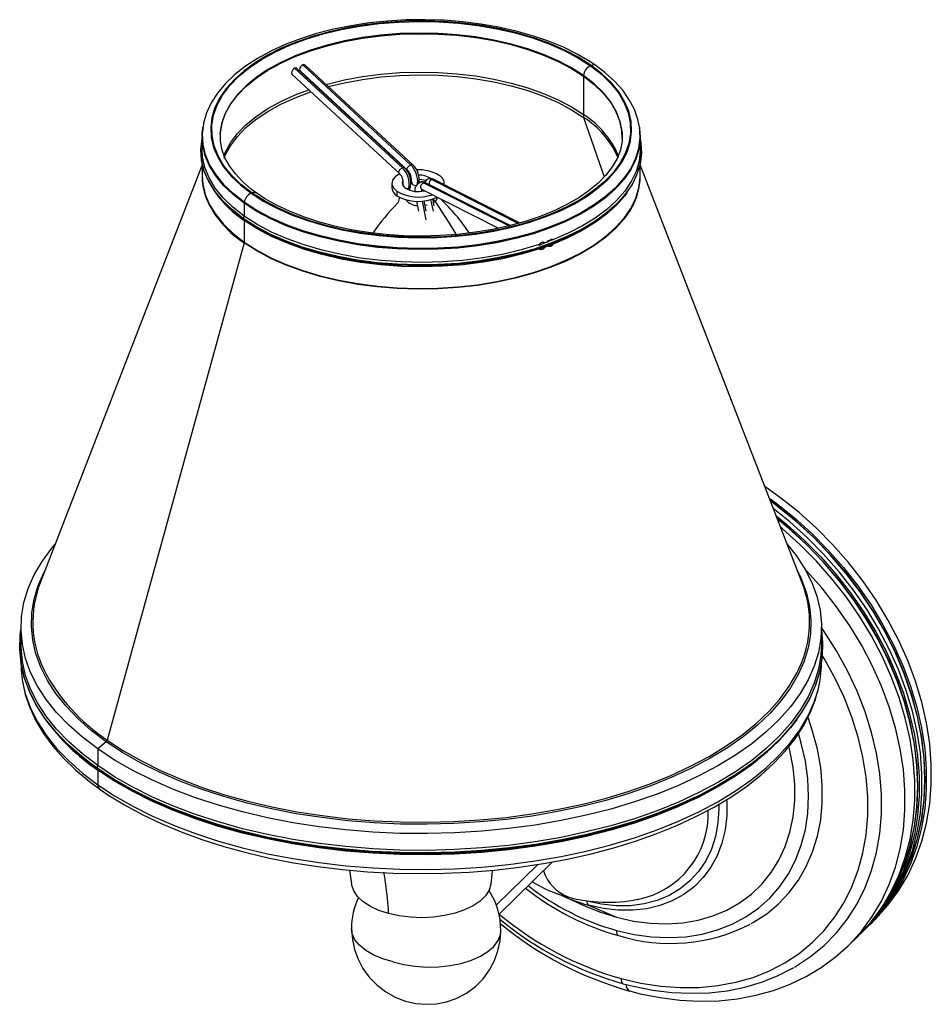
# Paper-space layout '_Trimetric' of a CAD drawing. Units: millimetres. Extents: x -125 to 53, y -59 to 133.
import ezdxf

# ---------------------------------------------------------------- set-up
doc = ezdxf.new("R2010")
doc.units = ezdxf.units.MM

psp = doc.layouts.new('_Trimetric')

# ---------------------------------------------------------------- linework, layer by layer
at = {"color": 7, "linetype": 'Continuous', "lineweight": 25}
for p, q in [((-71.34, 123.24), (-50.34, 103.83)), ((-49.89, 103.79), (-70.89, 123.19)), ((-69.75, 123.87), (-48.72, 104.43)), ((-48.28, 104.39), (-69.28, 123.81)), ((-71.79, 121.98), (-50.91, 102.68)), ((-70.22, 122.63), (-49.3, 103.29)), ((-15.01, 121.66), (-15.01, 113.64)), ((-15.01, 113.64), (-10.99, 102.05)), ((-89.24, 111.55), (-89.21, 111.75)), ((-89.22, 111.67), (-89.24, 111.52)), ((-89.24, 111.55), (-89.24, 111.52)), ((-4.12, 111.71), (-4.1, 111.55)), ((-4.1, 111.52), (-4.1, 111.55)), ((-4.08, 111.4), (-4.1, 111.52)), ((-89.35, 109.86), (-89.35, 107.37)), ((-89.35, 109.52), (-89.35, 109.86)), ((-3.99, 110.2), (-3.99, 109.86)), ((-3.99, 107.37), (-3.99, 109.86)), ((-89.6, 107), (-89.6, 106.88)), ((-3.74, 106.88), (-3.74, 107)), ((-89.35, 104.4), (-120.92, 22.95)), ((-89.35, 104.5), (-89.35, 102.29)), ((-3.99, 102.29), (-3.99, 104.5)), ((27.58, 22.95), (-3.99, 104.4)), ((-49.23, 103.22), (-49.41, 103.18)), ((-48.7, 102.22), (-48.91, 102.15)), ((-52.38, 100.8), (-52.38, 99.94)), ((-50.2, 100.47), (-50.26, 100.37)), ((-50.19, 100.52), (-50.24, 100.33)), ((-49.05, 99.82), (-49.13, 99.52)), ((-48.93, 99.45), (-48.74, 100.11)), ((-48.57, 101.13), (-48.67, 100.77)), ((-46.22, 100.92), (-29.55, 92.51)), ((-29.31, 92.57), (-45.82, 100.91)), ((-44.6, 101.52), (-27.72, 93)), ((-27.48, 93.07), (-44.2, 101.51)), ((-42.18, 100.49), (-42.18, 100.8)), ((-51.4, 99.25), (-51.4, 98.39)), ((-50.88, 98.08), (-51.18, 97.03)), ((-47.92, 99.24), (-47.92, 99.26)), ((-46.49, 99.57), (-31.61, 92.06)), ((-46.26, 99.4), (-46.4, 99.42)), ((-81.16, 96.91), (-81.16, 94.42)), ((-81.14, 97.11), (-81.15, 97.07)), ((-47.6, 97.32), (-47.2, 95.34)), ((-45.71, 93.71), (-46.44, 97.35)), ((-45.68, 95.36), (-46.09, 97.39)), ((-45.88, 97.41), (-45.88, 97.38)), ((-44.3, 95.34), (-44.77, 97.65)), ((-44.15, 96.39), (-44.42, 97.76)), ((-43.92, 97.25), (-44.26, 96.98)), ((-83.2, 95.27), (-81.36, 93.85)), ((-81.36, 93.97), (-82.11, 94.52)), ((-81.36, 93.97), (-81.36, 93.85)), ((-81.16, 93.56), (-81.16, 89.34)), ((-81.18, 89.2), (-107.84, -7.66)), ((-23.17, 89.28), (-23.15, 89.27)), ((-22.73, 89.25), (-22.78, 89.28)), ((-22.02, 89.42), (-21.85, 89.65)), ((-21.91, 88.58), (-21.81, 88.53)), ((-23.58, 88), (-23.43, 87.92)), ((-124.67, 14.28), (-124.67, 11.02)), ((31.33, 11.02), (31.33, 14.28)), ((-124.92, 10.65), (-124.92, 10.54)), ((31.58, 10.54), (31.58, 10.65)), ((-108.06, -8), (-109.69, -9.39)), ((-109.69, -9.39), (-109.69, -12.65)), ((-109.9, -13.09), (-110.96, -12.32)), ((-109.9, -13.09), (-109.9, -13.21)), ((-109.69, -13.5), (-109.69, -16.38)), ((-32.07, -39.85), (-23.92, -31.9)), ((-31.55, -41.62), (-21.1, -31.42)), ((-60.65, -33.01), (-60.26, -35.66)), ((-18.96, -38.09), (-14.97, -39.89)), ((-14.05, -39.86), (-8.63, -42.17)), ((40.71, -43.67), (41.69, -42.72)), ((36.56, -47.73), (38.47, -45.86)), ((39.31, -45.04), (39.87, -44.49)), ((36.56, -47.73), (36.71, -47.58))]:
    psp.add_line(p, q, dxfattribs=at)
at = {"color": 7, "linetype": 'Continuous', "lineweight": 25, "flags": 128}
for points in [[(-12.57, 123.69), (-13.78, 124.51), (-16.26, 125.96), (-18.96, 127.3), (-21.86, 128.49), (-24.95, 129.55), (-28.19, 130.47), (-31.57, 131.23), (-35.05, 131.83), (-38.62, 132.27), (-42.25, 132.56), (-45.9, 132.67), (-49.57, 132.63), (-53.21, 132.41), (-56.8, 132.04), (-60.32, 131.5), (-63.75, 130.8), (-67.04, 129.96), (-70.19, 128.96), (-73.18, 127.82), (-75.97, 126.54), (-78.54, 125.14), (-80.89, 123.61), (-82.98, 121.97), (-84.81, 120.22), (-86.35, 118.39), (-87.58, 116.47), (-88.49, 114.51), (-89.07, 112.52), (-89.17, 111.77)], [(-13.52, 123.76), (-15.89, 125.28), (-18.53, 126.69), (-21.4, 127.96), (-24.49, 129.09), (-27.77, 130.07), (-31.21, 130.88), (-34.78, 131.53), (-38.46, 132.01), (-42.2, 132.32), (-45.98, 132.44), (-49.77, 132.38), (-53.53, 132.14), (-57.23, 131.73), (-60.85, 131.14), (-64.34, 130.38), (-67.68, 129.46), (-70.84, 128.38), (-73.8, 127.16), (-76.52, 125.81), (-78.99, 124.33), (-81.18, 122.73), (-83.08, 121.04), (-84.67, 119.27), (-85.94, 117.43), (-86.87, 115.54), (-87.45, 113.61), (-87.69, 111.66), (-87.58, 109.71), (-87.12, 107.78), (-86.31, 105.87), (-85.17, 104.01), (-83.7, 102.21), (-81.91, 100.49), (-79.82, 98.86)], [(-79.66, 98.92), (-81.79, 100.59), (-83.61, 102.36), (-85.1, 104.21), (-86.23, 106.12), (-87.01, 108.08), (-87.42, 110.07), (-87.47, 112.08), (-87.14, 114.07), (-86.45, 116.04), (-85.4, 117.96), (-83.99, 119.83), (-82.25, 121.62), (-80.19, 123.31), (-77.82, 124.9), (-75.17, 126.36), (-72.26, 127.69), (-69.13, 128.87), (-65.78, 129.89), (-62.27, 130.74), (-58.61, 131.42), (-54.85, 131.91), (-51.01, 132.22), (-47.13, 132.34), (-43.25, 132.26), (-39.39, 132), (-35.61, 131.55), (-31.92, 130.92), (-28.37, 130.11), (-24.99, 129.13), (-21.8, 127.98), (-18.83, 126.69), (-16.12, 125.26), (-13.68, 123.7)], [(-15.02, 121.78), (-17.35, 123.28), (-19.96, 124.65), (-22.8, 125.9), (-25.86, 126.99), (-29.11, 127.93), (-32.52, 128.71), (-36.06, 129.32), (-39.69, 129.75), (-43.38, 130), (-47.11, 130.07), (-50.83, 129.96), (-54.52, 129.66), (-58.13, 129.19), (-61.64, 128.54), (-65.01, 127.73), (-68.22, 126.75), (-71.23, 125.62), (-74.02, 124.34), (-76.56, 122.94), (-78.83, 121.41), (-80.81, 119.79), (-82.48, 118.07), (-83.83, 116.28), (-84.84, 114.43), (-85.51, 112.54), (-85.82, 110.63), (-85.84, 110.23)], [(-85.83, 110.38), (-85.83, 110.5), (-85.51, 112.42), (-84.85, 114.31), (-83.84, 116.16), (-82.49, 117.95), (-80.82, 119.66), (-78.84, 121.29), (-76.57, 122.81), (-74.02, 124.22), (-71.23, 125.49), (-68.22, 126.62), (-65.01, 127.6), (-61.64, 128.42), (-58.13, 129.07), (-54.52, 129.54), (-50.83, 129.84), (-47.11, 129.95), (-43.38, 129.88), (-39.69, 129.63), (-36.05, 129.19), (-32.52, 128.59), (-29.11, 127.81), (-25.86, 126.87), (-22.8, 125.77), (-19.95, 124.53), (-17.35, 123.16), (-15.01, 121.66)], [(-79.82, 98.86), (-77.45, 97.34), (-74.81, 95.94), (-71.94, 94.66), (-68.85, 93.53), (-65.57, 92.56), (-62.13, 91.74), (-58.56, 91.09), (-54.88, 90.61), (-51.14, 90.31), (-47.36, 90.18), (-43.57, 90.24), (-39.81, 90.48), (-36.1, 90.89), (-32.49, 91.48), (-29, 92.24), (-25.66, 93.16), (-22.5, 94.24), (-19.54, 95.46), (-16.82, 96.82), (-14.35, 98.3), (-12.15, 99.89), (-10.26, 101.58), (-8.67, 103.35), (-7.4, 105.19), (-6.47, 107.08), (-5.89, 109.01), (-5.65, 110.96), (-5.76, 112.91), (-6.22, 114.84), (-7.03, 116.75), (-8.17, 118.61), (-9.64, 120.41), (-11.43, 122.13), (-13.52, 123.76)], [(-13.68, 123.7), (-11.55, 122.03), (-9.73, 120.26), (-8.24, 118.41), (-7.11, 116.5), (-6.33, 114.54), (-5.92, 112.55), (-5.87, 110.55), (-6.2, 108.55), (-6.89, 106.58), (-7.94, 104.66), (-9.35, 102.79), (-11.09, 101), (-13.15, 99.31), (-15.52, 97.72), (-18.17, 96.26), (-21.07, 94.93), (-24.21, 93.75), (-27.56, 92.73), (-31.07, 91.88), (-34.73, 91.2), (-38.49, 90.71), (-42.33, 90.4), (-46.21, 90.29), (-50.09, 90.36), (-53.94, 90.62), (-57.73, 91.07), (-61.42, 91.7), (-64.97, 92.51), (-68.35, 93.5), (-71.54, 94.64), (-74.51, 95.93), (-77.22, 97.36), (-79.66, 98.92)], [(-71.34, 123.24), (-71.55, 123.11), (-71.65, 123), (-71.75, 122.87), (-71.88, 122.61), (-71.92, 122.34), (-71.88, 122.11), (-71.78, 121.99)], [(-70.89, 123.19), (-70.92, 123.22), (-71.02, 123.27), (-71.12, 123.28), (-71.34, 123.24)], [(-69.75, 123.87), (-69.98, 123.74), (-70.09, 123.64), (-70.18, 123.52), (-70.29, 123.32), (-70.33, 123.17), (-70.36, 122.99), (-70.34, 122.85), (-70.3, 122.74), (-70.21, 122.64)], [(-4.15, 111.73), (-4.44, 113.24), (-5.12, 115.18), (-6.11, 117.07), (-7.4, 118.92), (-8.99, 120.7), (-10.86, 122.4), (-12.57, 123.69)], [(-65.23, 120.06), (-65.01, 120.12), (-61.64, 120.94), (-58.13, 121.59), (-54.52, 122.06), (-50.83, 122.36), (-47.11, 122.47), (-43.38, 122.4), (-39.69, 122.15), (-36.05, 121.72), (-32.52, 121.11), (-29.11, 120.33), (-25.86, 119.39), (-22.8, 118.29), (-19.95, 117.05), (-17.35, 115.68), (-15.01, 114.18)], [(-65.23, 120.06), (-65.01, 120.12), (-61.64, 120.94), (-58.13, 121.59), (-54.52, 122.06), (-50.83, 122.36), (-47.11, 122.47), (-43.38, 122.4), (-39.69, 122.15), (-36.05, 121.72), (-32.52, 121.11), (-29.11, 120.33), (-25.86, 119.39), (-22.8, 118.29), (-19.95, 117.05), (-17.35, 115.68), (-15.01, 114.18)], [(-64.78, 119.64), (-61.64, 120.4), (-58.13, 121.05), (-54.52, 121.52), (-50.83, 121.81), (-47.11, 121.93), (-43.38, 121.86), (-39.69, 121.61), (-36.05, 121.17), (-32.52, 120.57), (-29.11, 119.79), (-25.86, 118.85), (-22.8, 117.75), (-19.95, 116.51), (-17.35, 115.13), (-15.01, 113.64)], [(-7.5, 109.56), (-7.56, 111.08), (-7.96, 112.99), (-8.71, 114.87), (-9.8, 116.71), (-11.22, 118.48), (-12.97, 120.18), (-15.02, 121.78)], [(-15.01, 121.66), (-12.96, 120.06), (-11.21, 118.36), (-9.79, 116.58), (-8.7, 114.75), (-7.95, 112.87), (-7.56, 110.96), (-7.55, 110.93)], [(-85.16, 106.06), (-84.85, 106.83), (-83.84, 108.68), (-82.49, 110.47), (-80.82, 112.19), (-78.84, 113.81), (-76.57, 115.34), (-74.02, 116.74), (-71.23, 118.01), (-68.59, 119.02)], [(-85.16, 106.06), (-84.85, 106.83), (-83.84, 108.68), (-82.49, 110.47), (-80.82, 112.19), (-78.84, 113.81), (-76.57, 115.34), (-74.02, 116.74), (-71.23, 118.01), (-68.59, 119.02)], [(-85.09, 105.7), (-84.85, 106.29), (-83.84, 108.13), (-82.49, 109.92), (-80.82, 111.64), (-78.84, 113.27), (-76.57, 114.79), (-74.02, 116.2), (-71.23, 117.47), (-68.22, 118.6), (-68.16, 118.62)], [(-89.18, 111.69), (-89.34, 110.48), (-89.31, 109.49)], [(-81.14, 97.11), (-83.32, 98.8), (-85.18, 100.59), (-86.71, 102.46), (-87.9, 104.4), (-88.73, 106.38), (-89.21, 108.4), (-89.33, 110.42), (-89.24, 111.55)], [(-89.24, 111.52), (-89.33, 110.39), (-89.22, 108.36), (-88.74, 106.34), (-87.9, 104.36), (-86.71, 102.42), (-85.18, 100.55), (-83.32, 98.76), (-81.15, 97.07)], [(-81.15, 97.07), (-78.68, 95.49), (-75.94, 94.03), (-72.95, 92.7), (-69.74, 91.53), (-66.33, 90.51), (-62.75, 89.66), (-59.03, 88.98), (-55.21, 88.49), (-51.32, 88.17), (-47.38, 88.04), (-43.44, 88.1), (-39.53, 88.35), (-35.68, 88.78), (-31.92, 89.4), (-28.29, 90.18), (-24.82, 91.14), (-21.53, 92.26), (-18.45, 93.53), (-15.62, 94.94), (-13.05, 96.48), (-10.77, 98.14), (-8.8, 99.89), (-7.14, 101.74), (-5.83, 103.65), (-4.86, 105.62), (-4.25, 107.62), (-4, 109.65), (-4.08, 111.4)], [(-4.1, 111.55), (-4.01, 109.69), (-4.26, 107.66), (-4.87, 105.66), (-5.83, 103.69), (-7.15, 101.78), (-8.8, 99.93), (-10.78, 98.18), (-13.06, 96.52), (-15.63, 94.98), (-18.46, 93.57), (-21.53, 92.3), (-24.82, 91.18), (-28.29, 90.22), (-31.93, 89.43), (-35.68, 88.82), (-39.53, 88.39), (-43.45, 88.14), (-47.38, 88.08), (-51.32, 88.21), (-55.21, 88.53), (-59.03, 89.02), (-62.75, 89.7), (-66.32, 90.55), (-69.74, 91.57), (-72.95, 92.74), (-75.94, 94.07), (-78.68, 95.53), (-81.14, 97.11)], [(-4.03, 110.23), (-4.06, 111.23), (-4.09, 111.39)], [(-82.11, 94.52), (-83.54, 95.67), (-85.42, 97.47), (-86.96, 99.36), (-88.15, 101.3), (-89, 103.3), (-89.48, 105.33), (-89.6, 107.37), (-89.35, 109.38)], [(-81.16, 96.91), (-83.33, 98.6), (-85.19, 100.39), (-86.72, 102.26), (-87.91, 104.2), (-88.75, 106.18), (-89.23, 108.2), (-89.35, 109.52)], [(-78.7, 98.86), (-79.72, 99.61), (-81.44, 101.09), (-82.89, 102.62), (-84.05, 104.19), (-84.92, 105.79), (-85.51, 107.42), (-85.81, 109.07), (-85.81, 110.19)], [(-3.99, 109.86), (-3.99, 109.49), (-4.24, 107.46), (-4.85, 105.46), (-5.82, 103.49), (-7.13, 101.58), (-8.79, 99.73), (-10.76, 97.98), (-13.04, 96.32), (-15.61, 94.78), (-18.45, 93.37), (-21.52, 92.1), (-24.81, 90.98), (-28.29, 90.02), (-31.92, 89.23), (-35.68, 88.62), (-39.53, 88.19), (-43.44, 87.94), (-47.38, 87.88), (-51.32, 88.01), (-55.21, 88.32), (-59.04, 88.82), (-62.75, 89.5), (-66.33, 90.35), (-69.74, 91.37), (-72.96, 92.54), (-75.95, 93.86), (-78.69, 95.32), (-81.16, 96.91)], [(-7.53, 109.6), (-7.53, 109.04), (-7.85, 107.34), (-8.49, 105.65), (-9.42, 103.99), (-10.65, 102.39), (-12.15, 100.85), (-13.93, 99.37), (-15.97, 97.97), (-18.26, 96.65), (-20.77, 95.44), (-23.5, 94.34), (-26.42, 93.36), (-29.51, 92.52), (-32.74, 91.81), (-36.08, 91.26), (-39.51, 90.85), (-43, 90.61), (-46.52, 90.52), (-50.04, 90.59), (-53.54, 90.83), (-56.98, 91.22), (-60.33, 91.76), (-63.57, 92.45), (-66.68, 93.29), (-69.61, 94.26), (-72.36, 95.35), (-74.9, 96.55), (-77.2, 97.86), (-78.7, 98.86)], [(-3.99, 109.38), (-3.86, 108.67), (-3.74, 106.63), (-3.99, 104.59), (-4.61, 102.57), (-5.58, 100.59), (-6.9, 98.66), (-8.56, 96.81), (-10.55, 95.04), (-11.3, 94.47)], [(-7.57, 110.92), (-7.53, 110.72), (-7.53, 109.6)], [(-89.6, 106.88), (-89.48, 105.21), (-89, 103.18), (-88.15, 101.19), (-86.96, 99.24), (-85.42, 97.36), (-83.54, 95.56), (-83.2, 95.27)], [(-81.16, 94.42), (-83.37, 96.14), (-85.25, 97.97), (-86.8, 99.88), (-87.99, 101.86), (-88.81, 103.88), (-89.26, 105.94), (-89.35, 107.37)], [(-3.99, 107.37), (-3.99, 107.13), (-4.21, 105.12), (-4.79, 103.13), (-5.72, 101.17), (-6.99, 99.27), (-8.59, 97.44), (-10.51, 95.69), (-12.74, 94.03), (-15.25, 92.49), (-18.02, 91.07), (-21.04, 89.79)], [(-12.02, 93.83), (-10.55, 94.93), (-8.56, 96.7), (-6.9, 98.55), (-5.58, 100.48), (-4.61, 102.46), (-3.99, 104.47), (-3.74, 106.51), (-3.74, 106.88)], [(-50.91, 102.68), (-50.99, 102.8), (-51.01, 103.01), (-50.94, 103.25), (-50.79, 103.49), (-50.58, 103.69), (-50.34, 103.83)], [(-49.3, 103.29), (-49.37, 103.41), (-49.39, 103.61), (-49.32, 103.86), (-49.17, 104.1), (-48.96, 104.3), (-48.72, 104.43)], [(-89.35, 102.29), (-89.23, 100.63), (-88.75, 98.62), (-87.91, 96.63), (-86.72, 94.7), (-85.19, 92.83), (-83.33, 91.04), (-81.16, 89.34)], [(-89.35, 102.29), (-89.23, 100.63), (-88.75, 98.62), (-87.91, 96.63), (-86.72, 94.7), (-85.19, 92.83), (-83.33, 91.04), (-81.16, 89.34)], [(-81.16, 89.34), (-78.69, 87.76), (-75.95, 86.3), (-72.96, 84.97), (-69.74, 83.8), (-66.33, 82.78), (-62.75, 81.93), (-59.04, 81.25), (-55.21, 80.76), (-51.32, 80.44), (-47.38, 80.31), (-43.44, 80.37), (-39.53, 80.62), (-35.68, 81.05), (-31.92, 81.66), (-28.29, 82.45), (-24.81, 83.41), (-21.52, 84.53), (-18.45, 85.8), (-15.61, 87.21), (-13.04, 88.75), (-10.76, 90.41), (-8.79, 92.17), (-7.13, 94.01), (-5.82, 95.92), (-4.85, 97.89), (-4.24, 99.9), (-3.99, 101.92), (-3.99, 102.29)], [(-81.16, 89.34), (-78.69, 87.76), (-75.95, 86.3), (-72.96, 84.97), (-69.74, 83.8), (-66.33, 82.78), (-62.75, 81.93), (-59.04, 81.25), (-55.21, 80.76), (-51.32, 80.44), (-47.38, 80.31), (-43.44, 80.37), (-39.53, 80.62), (-35.68, 81.05), (-31.92, 81.66), (-28.29, 82.45), (-24.81, 83.41), (-21.52, 84.53), (-18.45, 85.8), (-15.61, 87.21), (-13.04, 88.75), (-10.76, 90.41), (-8.79, 92.17), (-7.13, 94.01), (-5.82, 95.92), (-4.85, 97.89), (-4.24, 99.9), (-3.99, 101.92), (-3.99, 102.29)], [(-50.91, 102.64), (-51.72, 102.08), (-52.24, 101.39), (-52.37, 100.64), (-52.08, 99.91), (-51.4, 99.25)], [(-50.25, 101.25), (-50.37, 100.91), (-50.25, 100.35), (-49.78, 99.86)], [(-49.05, 99.82), (-48.85, 99.94), (-48.74, 100.12)], [(-48.57, 101.39), (-48.64, 101.37), (-48.72, 101.35)], [(-48.57, 101.13), (-48.57, 101.12), (-48.57, 100.91), (-48.45, 100.7), (-48.25, 100.52), (-47.98, 100.41), (-47.69, 100.37), (-47.66, 100.37)], [(-45.76, 101.33), (-46.53, 101.49), (-47.06, 101.53)], [(-46.49, 99.57), (-46.54, 99.6), (-46.69, 99.77), (-46.76, 100.01), (-46.74, 100.29), (-46.63, 100.56), (-46.44, 100.78), (-46.22, 100.92)], [(-46.22, 100.92), (-45.98, 100.95), (-45.82, 100.91)], [(-45.35, 101.58), (-45.71, 101.39), (-46.04, 100.98)], [(-44.6, 101.52), (-44.36, 101.56), (-44.2, 101.51)], [(-46.52, 99.58), (-46.53, 99.58), (-46.49, 99.57)], [(-46.42, 99.26), (-46.41, 99.47), (-46.39, 99.54)], [(-46.28, 99.46), (-46.27, 99.4), (-46.26, 99.31)], [(-43.57, 98.09), (-43.59, 97.78), (-43.92, 97.25)], [(-6.52, 99.05), (-7.01, 98.38), (-8.62, 96.55), (-10.55, 94.8), (-12.79, 93.14), (-15.31, 91.6), (-18.09, 90.18), (-20.96, 88.97)], [(-5.3, 96.7), (-5.8, 95.79), (-7.11, 93.87), (-8.76, 92.03), (-10.74, 90.27), (-13.03, 88.61), (-15.6, 87.07), (-18.43, 85.66), (-21.51, 84.39), (-24.8, 83.27), (-28.28, 82.31), (-31.91, 81.52), (-35.67, 80.91), (-39.53, 80.47), (-43.44, 80.23), (-47.39, 80.17), (-51.32, 80.3), (-55.22, 80.61), (-59.04, 81.11), (-62.76, 81.79), (-66.34, 82.64), (-69.76, 83.66), (-72.97, 84.83), (-75.97, 86.16), (-78.71, 87.62), (-81.18, 89.2)], [(-45.48, 96.52), (-45.5, 96.51), (-45.89, 96.45)], [(-43.92, 97.25), (-41.19, 93.02), (-39.91, 90.86)], [(-11.3, 94.47), (-12.85, 93.38), (-15.43, 91.83), (-18.28, 90.41), (-21.38, 89.13), (-24.68, 88), (-28.18, 87.04), (-31.83, 86.25), (-35.61, 85.63), (-39.49, 85.2), (-43.43, 84.95), (-47.39, 84.89), (-51.35, 85.02), (-55.26, 85.33), (-59.11, 85.83), (-62.85, 86.52), (-66.45, 87.37), (-69.88, 88.39), (-73.11, 89.58), (-76.12, 90.91), (-78.88, 92.38), (-81.36, 93.97)], [(-23.67, 88.85), (-27.16, 87.82), (-30.82, 86.96), (-34.63, 86.28), (-38.54, 85.79), (-42.52, 85.49), (-46.55, 85.39), (-50.57, 85.48), (-54.56, 85.76), (-58.47, 86.24), (-62.29, 86.91), (-65.96, 87.76), (-69.46, 88.78), (-72.76, 89.97), (-75.83, 91.31), (-78.63, 92.8), (-81.16, 94.42)], [(-81.36, 93.85), (-78.88, 92.26), (-76.12, 90.79), (-73.11, 89.46), (-69.88, 88.28), (-66.45, 87.26), (-62.85, 86.4), (-59.11, 85.72), (-55.26, 85.22), (-51.35, 84.9), (-47.39, 84.77), (-43.43, 84.83), (-39.49, 85.08), (-35.61, 85.52), (-31.83, 86.13), (-28.18, 86.93), (-24.68, 87.89), (-21.38, 89.02), (-18.28, 90.29), (-15.43, 91.71), (-12.85, 93.26), (-12.02, 93.83)], [(-23.6, 88.01), (-27.09, 86.98), (-30.76, 86.11), (-34.57, 85.43), (-38.48, 84.94), (-42.47, 84.63), (-46.5, 84.53), (-50.52, 84.62), (-54.52, 84.9), (-58.44, 85.38), (-62.26, 86.05), (-65.94, 86.9), (-69.44, 87.92), (-72.75, 89.11), (-75.82, 90.45), (-78.63, 91.94), (-81.16, 93.56)], [(-22.61, 89.15), (-23.17, 88.92), (-23.66, 88.69)], [(-23.61, 88.09), (-23.12, 88.23), (-22.55, 88.4)], [(-22.55, 88.4), (-22.64, 88.23), (-22.77, 88.08), (-22.91, 87.97), (-23.07, 87.9), (-23.23, 87.88), (-23.38, 87.9), (-23.51, 87.98), (-23.61, 88.09)], [(-22.66, 89.19), (-22.63, 89.17), (-22.61, 89.15)], [(-22.01, 89.39), (-22.01, 89.41), (-22.02, 89.42)], [(-21, 89.77), (-21.57, 89.56), (-22.01, 89.39)], [(-21.94, 88.59), (-21.93, 88.6), (-21.93, 88.62)], [(-21.93, 88.62), (-21.44, 88.8), (-20.95, 88.99)], [(-20.95, 88.99), (-21.03, 88.83), (-21.14, 88.7), (-21.27, 88.59), (-21.41, 88.52), (-21.56, 88.49), (-21.69, 88.49), (-21.82, 88.54), (-21.93, 88.62)], [(-21.85, 89.65), (-21.48, 89.78), (-21.2, 89.89)], [(-23.6, 88.01), (-23.59, 88.03), (-23.61, 88.09)], [(41.69, -42.72), (41.98, -42.43), (44.31, -39.85), (46.38, -37.05), (48.17, -34.02), (49.68, -30.8), (50.9, -27.39), (51.83, -23.83), (52.44, -20.12), (52.75, -16.3), (52.75, -12.38), (52.44, -8.39), (51.83, -4.34), (50.9, -0.28), (49.68, 3.79), (48.17, 7.84), (46.38, 11.84), (44.31, 15.77), (41.98, 19.61), (39.41, 23.33), (36.61, 26.92), (33.59, 30.34), (30.37, 33.59), (26.98, 36.65), (23.42, 39.49), (20.31, 41.71)], [(21.18, 39.46), (22.44, 38.53), (26, 35.69), (29.39, 32.64), (32.61, 29.39), (35.63, 25.96), (38.43, 22.37), (41, 18.65), (43.33, 14.81), (45.4, 10.88), (47.19, 6.88), (48.7, 2.83), (49.92, -1.23), (50.85, -5.3), (51.46, -9.34), (51.77, -13.33), (51.77, -17.25), (51.46, -21.08), (50.85, -24.78), (49.92, -28.35), (48.7, -31.75), (47.19, -34.98), (45.4, -38), (43.33, -40.81), (41, -43.38), (40.29, -44.08)], [(44.43, -39.02), (45.81, -36.94), (47.54, -33.77), (48.97, -30.4), (50.09, -26.86), (50.89, -23.15), (51.38, -19.3), (51.54, -15.35), (51.38, -11.3), (50.89, -7.19), (50.09, -3.05), (48.97, 1.11), (47.54, 5.26), (45.81, 9.36), (43.79, 13.4), (41.49, 17.36), (38.93, 21.2), (36.13, 24.9), (33.1, 28.44), (29.85, 31.8), (26.42, 34.96), (22.81, 37.9), (21.36, 38.98)], [(45.33, -37.6), (45.77, -36.91), (47.49, -33.75), (48.92, -30.38), (50.04, -26.83), (50.85, -23.13), (51.33, -19.29), (51.5, -15.34), (51.33, -11.29), (50.85, -7.19), (50.04, -3.05), (48.92, 1.11), (47.49, 5.25), (45.77, 9.35), (43.75, 13.39), (41.46, 17.34), (38.9, 21.18), (36.1, 24.88), (33.07, 28.42), (29.83, 31.77), (26.39, 34.93), (22.79, 37.86), (21.39, 38.91)], [(39.87, -44.49), (40.16, -44.2), (42.49, -41.63), (44.56, -38.82), (46.35, -35.8), (47.86, -32.57), (49.08, -29.17), (50.01, -25.6), (50.62, -21.9), (50.93, -18.07), (50.93, -14.15), (50.62, -10.16), (50.01, -6.12), (49.08, -2.05), (47.86, 2.01), (46.35, 6.06), (44.56, 10.06), (42.49, 13.99), (40.16, 17.83), (37.59, 21.55), (34.79, 25.14), (31.77, 28.57), (28.55, 31.82), (25.16, 34.87), (21.96, 37.44)], [(22.5, 36.04), (24.6, 34.32), (27.99, 31.27), (31.21, 28.02), (34.23, 24.59), (37.03, 21.01), (39.6, 17.28), (41.93, 13.45), (44, 9.52), (45.79, 5.51), (47.3, 1.47), (48.52, -2.6), (49.45, -6.67), (50.06, -10.71), (50.37, -14.7), (50.37, -18.62), (50.06, -22.44), (49.45, -26.15), (48.52, -29.71), (47.3, -33.12), (45.79, -36.34), (44, -39.37), (41.93, -42.18), (39.6, -44.75), (38.89, -45.45)], [(43.02, -40.39), (44.41, -38.3), (46.14, -35.14), (47.57, -31.77), (48.69, -28.22), (49.49, -24.51), (49.98, -20.67), (50.14, -16.71), (49.98, -12.67), (49.49, -8.56), (48.69, -4.41), (47.57, -0.26), (46.14, 3.89), (44.41, 8), (42.39, 12.04), (40.09, 15.99), (37.53, 19.83), (34.73, 23.53), (31.7, 27.07), (28.45, 30.44), (25.02, 33.59), (22.71, 35.52)], [(43.93, -38.97), (44.37, -38.27), (46.1, -35.11), (47.52, -31.75), (48.64, -28.2), (49.45, -24.5), (49.93, -20.65), (50.1, -16.7), (49.93, -12.66), (49.45, -8.55), (48.64, -4.41), (47.52, -0.26), (46.1, 3.88), (44.37, 7.99), (42.35, 12.03), (40.06, 15.98), (37.5, 19.81), (34.7, 23.51), (31.67, 27.05), (28.43, 30.41), (24.99, 33.56), (22.73, 35.45)], [(38.47, -45.86), (38.76, -45.57), (41.09, -43), (43.16, -40.19), (44.95, -37.17), (46.46, -33.94), (47.68, -30.54), (48.6, -26.97), (49.22, -23.26), (49.53, -19.44), (49.53, -15.52), (49.22, -11.53), (48.6, -7.49), (47.68, -3.42), (46.46, 0.65), (44.95, 4.69), (43.16, 8.69), (41.09, 12.63), (38.76, 16.46), (36.19, 20.19), (33.39, 23.77), (30.37, 27.2), (27.15, 30.45), (23.76, 33.5), (23.35, 33.84)], [(-109.69, -9.39), (-112.68, -7.12), (-115.36, -4.75), (-117.73, -2.29), (-119.76, 0.25), (-121.44, 2.85), (-122.79, 5.5), (-123.77, 8.2), (-124.4, 10.92), (-124.66, 13.66), (-124.56, 16.4), (-124.1, 19.14), (-123.27, 21.85), (-122.09, 24.52), (-120.56, 27.15), (-118.68, 29.72), (-117.96, 30.58)], [(24.62, 30.58), (26.42, 28.31), (28.11, 25.71), (29.45, 23.06), (30.43, 20.36), (31.06, 17.64), (31.32, 14.9), (31.22, 12.15), (30.76, 9.42), (29.93, 6.71), (28.75, 4.04), (27.22, 1.41), (25.34, -1.16), (23.13, -3.65), (20.59, -6.06), (17.74, -8.38), (14.59, -10.59), (11.15, -12.69), (7.44, -14.66), (3.48, -16.49), (-0.71, -18.18), (-5.12, -19.72), (-9.72, -21.1), (-14.5, -22.32), (-19.42, -23.36), (-24.47, -24.23), (-29.63, -24.92), (-34.86, -25.43), (-40.15, -25.75), (-45.47, -25.89), (-50.8, -25.84), (-56.1, -25.6), (-61.36, -25.17), (-66.56, -24.57), (-71.66, -23.78), (-76.64, -22.81), (-81.49, -21.67), (-86.17, -20.36), (-90.67, -18.89), (-94.96, -17.27), (-99.03, -15.5), (-102.85, -13.59), (-106.41, -11.55), (-109.69, -9.39)], [(-108.06, -8), (-110.97, -5.79), (-113.59, -3.48), (-115.89, -1.08), (-117.86, 1.39), (-119.51, 3.92), (-120.81, 6.51), (-121.77, 9.13), (-122.38, 11.79), (-122.64, 14.46), (-122.54, 17.13), (-122.09, 19.79), (-121.29, 22.43), (-120.14, 25.04), (-120.01, 25.28)], [(26.67, 25.28), (27.47, 23.61), (28.44, 20.98), (29.04, 18.33), (29.3, 15.66), (29.2, 12.99), (28.75, 10.33), (27.95, 7.69), (26.8, 5.08), (25.31, 2.52), (23.48, 0.02), (21.32, -2.41), (18.85, -4.76), (16.07, -7.01), (13, -9.17), (9.65, -11.21), (6.04, -13.13), (2.18, -14.91), (-1.9, -16.56), (-6.2, -18.06), (-10.68, -19.41), (-15.33, -20.59), (-20.13, -21.61), (-25.05, -22.46), (-30.07, -23.13), (-35.17, -23.62), (-40.32, -23.94), (-45.5, -24.07), (-50.69, -24.02), (-55.86, -23.79), (-60.98, -23.37), (-66.04, -22.78), (-71.01, -22.01), (-75.86, -21.07), (-80.58, -19.96), (-85.14, -18.69), (-89.53, -17.25), (-93.71, -15.67), (-97.67, -13.95), (-101.39, -12.09), (-104.86, -10.1), (-108.06, -8)], [(36.71, -47.58), (36.85, -47.44), (39.18, -44.86), (41.24, -42.06), (43.04, -39.03), (44.55, -35.81), (45.77, -32.4), (46.69, -28.84), (47.31, -25.13), (47.62, -21.31), (47.62, -17.39), (47.31, -13.4), (46.69, -9.35), (45.77, -5.29), (44.55, -1.22), (43.04, 2.83), (41.24, 6.83), (39.18, 10.76), (36.85, 14.6), (34.28, 18.32), (31.47, 21.91), (28.45, 25.33), (28.12, 25.69)], [(-108.06, -8), (-110.97, -5.79), (-113.59, -3.48), (-115.89, -1.08), (-117.86, 1.39), (-119.51, 3.92), (-120.81, 6.51), (-121.77, 9.13), (-122.38, 11.79), (-122.64, 14.46), (-122.54, 17.13), (-122.09, 19.79), (-121.29, 22.43), (-120.95, 23.29)], [(27.12, 24.38), (27.47, 23.61), (28.44, 20.98), (29.04, 18.33), (29.3, 15.66), (29.2, 12.99), (28.75, 10.33), (27.95, 7.69), (26.8, 5.08), (25.31, 2.52), (23.48, 0.02), (21.32, -2.41), (18.85, -4.76), (16.07, -7.01), (13, -9.17), (9.65, -11.21), (6.04, -13.13), (2.18, -14.91), (-1.9, -16.56), (-6.2, -18.06), (-10.68, -19.41), (-15.33, -20.59), (-20.13, -21.61), (-25.05, -22.46), (-30.07, -23.13), (-35.17, -23.62), (-40.32, -23.94), (-45.5, -24.07), (-50.69, -24.02), (-55.86, -23.79), (-60.98, -23.37), (-66.04, -22.78), (-71.01, -22.01), (-75.86, -21.07), (-80.58, -19.96), (-85.14, -18.69), (-89.53, -17.25), (-93.71, -15.67), (-97.67, -13.95), (-101.39, -12.09), (-104.86, -10.1), (-108.06, -8)], [(-110.96, -12.32), (-112.89, -10.82), (-115.58, -8.44), (-117.95, -5.97), (-119.99, -3.43), (-121.68, -0.82), (-123.03, 1.85), (-124.02, 4.55), (-124.65, 7.28), (-124.91, 10.03), (-124.81, 12.78), (-124.67, 13.87)], [(31.33, 13.87), (31.57, 11.27), (31.47, 8.52), (31.01, 5.78), (30.18, 3.06), (28.99, 0.38), (27.46, -2.26), (25.57, -4.83), (23.35, -7.34), (20.81, -9.76), (17.94, -12.08), (16.67, -13.01)], [(26.08, -51.88), (26.29, -51.75), (29.19, -49.85), (31.85, -47.66), (34.26, -45.2), (36.41, -42.5), (38.28, -39.56), (39.85, -36.41), (41.12, -33.06), (42.08, -29.54), (42.73, -25.88), (43.05, -22.09), (43.05, -18.2), (42.73, -14.23), (42.08, -10.21), (41.12, -6.17), (39.85, -2.14), (38.28, 1.87), (36.41, 5.82), (34.26, 9.69), (31.85, 13.46), (31.26, 14.32)], [(-124.92, 10.54), (-124.91, 9.92), (-124.65, 7.17), (-124.02, 4.44), (-123.03, 1.73), (-121.68, -0.93), (-119.99, -3.54), (-117.95, -6.09), (-115.58, -8.55), (-113.08, -10.78)], [(-109.69, -12.65), (-112.68, -10.38), (-115.36, -8.01), (-117.73, -5.55), (-119.76, -3.01), (-121.44, -0.41), (-122.79, 2.24), (-123.77, 4.94), (-124.4, 7.66), (-124.66, 10.4), (-124.67, 11.02)], [(31.33, 11.02), (31.22, 8.9), (30.76, 6.16), (29.93, 3.45), (28.75, 0.78), (27.22, -1.85), (25.34, -4.41), (23.13, -6.91), (20.59, -9.32), (17.74, -11.64), (14.59, -13.85), (11.15, -15.94), (7.44, -17.91), (3.48, -19.75), (-0.71, -21.44), (-5.12, -22.98), (-9.72, -24.36), (-14.5, -25.57), (-19.42, -26.62), (-24.47, -27.49), (-29.63, -28.18), (-34.86, -28.69), (-40.15, -29.01), (-45.47, -29.15), (-50.8, -29.09), (-56.1, -28.86), (-61.36, -28.43), (-66.56, -27.82), (-71.66, -27.03), (-76.64, -26.07), (-81.49, -24.93), (-86.17, -23.62), (-90.67, -22.15), (-94.96, -20.53), (-99.03, -18.76), (-102.85, -16.85), (-106.41, -14.81), (-109.69, -12.65)], [(17.39, -12.61), (17.94, -12.2), (20.81, -9.87), (23.35, -7.45), (25.57, -4.95), (27.46, -2.37), (28.99, 0.26), (30.18, 2.94), (31.01, 5.66), (31.47, 8.4), (31.58, 10.54)], [(-7.7, -54.12), (-3.83, -55.02), (0.02, -55.61), (3.81, -55.89), (7.53, -55.86), (11.15, -55.51), (14.65, -54.85), (18, -53.89), (21.19, -52.62), (24.19, -51.06), (26.98, -49.22), (29.55, -47.11), (31.88, -44.74), (33.94, -42.13), (35.74, -39.3), (37.26, -36.26), (38.49, -33.03), (39.42, -29.64), (40.04, -26.1), (40.35, -22.45), (40.35, -18.7), (40.04, -14.87), (39.42, -11), (38.49, -7.1), (37.26, -3.21), (35.74, 0.66), (33.94, 4.47), (31.88, 8.2), (31.51, 8.81)], [(-107.84, -7.66), (-104.66, -9.75), (-101.2, -11.73), (-97.49, -13.59), (-93.54, -15.31), (-89.37, -16.88), (-85.01, -18.31), (-80.46, -19.58), (-75.76, -20.68), (-70.92, -21.62), (-65.97, -22.39), (-60.93, -22.98), (-55.82, -23.39), (-50.67, -23.62), (-45.51, -23.67), (-40.34, -23.54), (-35.21, -23.23), (-30.13, -22.73), (-25.12, -22.06), (-20.22, -21.22), (-15.44, -20.21), (-10.81, -19.03), (-6.34, -17.68), (-2.06, -16.19), (2.01, -14.55), (5.85, -12.77), (9.45, -10.86), (12.79, -8.82), (15.85, -6.68), (18.62, -4.43), (21.08, -2.09), (23.23, 0.33), (25.05, 2.83), (26.54, 5.38), (27.02, 6.36)], [(-124.04, 2.2), (-123.77, 1.21), (-122.79, -1.48), (-121.44, -4.14), (-119.76, -6.74), (-117.73, -9.28), (-115.36, -11.74), (-112.68, -14.11), (-109.69, -16.38)], [(-109.69, -16.38), (-106.41, -18.54), (-102.85, -20.57), (-99.03, -22.48), (-94.96, -24.26), (-90.67, -25.88), (-86.17, -27.35), (-81.49, -28.66), (-76.64, -29.8), (-71.66, -30.76), (-66.56, -31.55), (-61.36, -32.16), (-56.1, -32.58), (-50.8, -32.82), (-45.47, -32.87), (-40.15, -32.74), (-34.86, -32.42), (-29.63, -31.91), (-24.47, -31.22), (-19.42, -30.35), (-14.5, -29.3), (-9.72, -28.09), (-5.12, -26.71), (-0.71, -25.17), (3.48, -23.48), (7.44, -21.64), (11.15, -19.67), (14.59, -17.58), (17.74, -15.37), (20.59, -13.05), (23.13, -10.64), (25.34, -8.14), (27.22, -5.58), (28.75, -2.95), (29.93, -0.27), (30.67, 2.08)], [(-123.97, 1.91), (-123.82, 1.23), (-122.94, -1.35), (-121.75, -3.9), (-120.25, -6.39), (-118.45, -8.84), (-116.36, -11.22), (-113.97, -13.52), (-111.32, -15.74), (-109.31, -17.22)], [(-109.31, -17.22), (-107.71, -18.31), (-104.48, -20.3), (-101.02, -22.18), (-97.34, -23.93), (-93.46, -25.55), (-89.39, -27.04), (-85.15, -28.39), (-80.75, -29.6), (-76.22, -30.65), (-71.57, -31.56), (-66.82, -32.3), (-61.99, -32.89), (-57.1, -33.32), (-52.16, -33.58), (-47.21, -33.68), (-42.25, -33.61), (-37.31, -33.39), (-32.41, -33), (-27.57, -32.44), (-22.8, -31.73), (-18.13, -30.86), (-13.57, -29.84), (-9.15, -28.67), (-4.87, -27.35), (-0.76, -25.89), (3.16, -24.3), (6.89, -22.58), (10.4, -20.73), (13.68, -18.76), (16.72, -16.68), (19.51, -14.5), (22.02, -12.23), (24.26, -9.86), (26.2, -7.42), (27.84, -4.92), (29.17, -2.36), (30.19, 0.24), (30.6, 1.79)], [(26.6, -3.61), (25.34, -5.27), (23.13, -7.77), (20.59, -10.18), (17.74, -12.49), (14.59, -14.71), (11.15, -16.8), (7.44, -18.77), (3.48, -20.6), (-0.71, -22.29), (-5.12, -23.83), (-9.72, -25.22), (-14.5, -26.43), (-19.42, -27.48), (-24.47, -28.35), (-29.63, -29.04), (-34.86, -29.54), (-40.15, -29.87), (-45.47, -30), (-50.8, -29.95), (-56.1, -29.71), (-61.36, -29.29), (-66.56, -28.68), (-71.66, -27.89), (-76.64, -26.92), (-81.49, -25.78), (-86.17, -24.48), (-90.67, -23.01), (-94.96, -21.38), (-99.03, -19.61), (-102.85, -17.7), (-106.41, -15.66), (-109.69, -13.5)], [(17.66, -43.43), (18.12, -43.17), (20.67, -41.5), (22.98, -39.56), (25.05, -37.37), (26.86, -34.93), (28.39, -32.27), (29.62, -29.41), (30.56, -26.37), (31.19, -23.19), (31.5, -19.87), (31.5, -16.46), (31.19, -12.98), (30.56, -9.45), (29.62, -5.9), (28.72, -3.24)], [(-8.63, -44.74), (-5.17, -45.53), (-1.75, -46), (1.62, -46.14), (4.9, -45.97), (8.07, -45.47), (11.09, -44.66), (13.95, -43.54), (16.61, -42.13), (19.06, -40.42), (21.27, -38.44), (23.23, -36.2), (24.91, -33.73), (26.31, -31.04), (27.41, -28.16), (28.2, -25.11), (28.68, -21.92), (28.84, -18.61), (28.68, -15.21), (28.2, -11.76), (27.41, -8.28), (26.9, -6.55)], [(-8.63, -42.17), (-5.32, -42.92), (-2.04, -43.35), (1.18, -43.47), (4.31, -43.27), (7.32, -42.76), (10.19, -41.93), (12.89, -40.8), (15.4, -39.38), (17.68, -37.68), (19.73, -35.71), (21.52, -33.49), (23.04, -31.05), (24.27, -28.4), (25.21, -25.58), (25.83, -22.59), (26.15, -19.48), (26.15, -16.27), (25.83, -12.99), (25.21, -9.67), (25.05, -9.03)], [(-113.08, -10.78), (-112.89, -10.93), (-109.9, -13.21)], [(-109.9, -13.21), (-106.6, -15.38), (-103.03, -17.42), (-99.19, -19.34), (-95.11, -21.11), (-90.81, -22.74), (-86.29, -24.22), (-81.6, -25.53), (-76.74, -26.67), (-71.74, -27.64), (-66.62, -28.43), (-61.41, -29.04), (-56.13, -29.47), (-50.81, -29.71), (-45.47, -29.76), (-40.13, -29.62), (-34.82, -29.3), (-29.57, -28.79), (-24.4, -28.1), (-19.33, -27.23), (-14.39, -26.18), (-9.61, -24.96), (-4.99, -23.57), (-0.57, -22.03), (3.64, -20.33), (7.61, -18.49), (11.33, -16.52), (14.78, -14.41), (17.39, -12.61)], [(16.67, -13.01), (14.78, -14.3), (11.33, -16.4), (7.61, -18.38), (3.64, -20.22), (-0.57, -21.91), (-4.99, -23.46), (-9.61, -24.84), (-14.39, -26.06), (-19.33, -27.11), (-24.4, -27.98), (-29.57, -28.68), (-34.82, -29.19), (-40.13, -29.51), (-45.47, -29.65), (-50.81, -29.59), (-56.13, -29.36), (-61.41, -28.93), (-66.62, -28.32), (-71.74, -27.53), (-76.74, -26.56), (-81.6, -25.41), (-86.29, -24.1), (-90.81, -22.63), (-95.11, -21), (-99.19, -19.22), (-103.03, -17.31), (-106.6, -15.26), (-109.9, -13.09)], [(11.32, -20.18), (11.33, -21.06), (11.17, -23.81), (10.69, -26.44), (9.89, -28.91), (8.78, -31.2), (7.39, -33.27), (5.72, -35.09), (3.79, -36.66), (1.64, -37.94), (-0.71, -38.92), (-3.24, -39.58), (-5.91, -39.93), (-8.68, -39.95), (-11.53, -39.65), (-14.41, -39.02)], [(12.86, -19.26), (12.88, -19.62), (12.88, -22.45), (12.57, -25.18), (11.94, -27.77), (11.01, -30.2), (9.78, -32.44), (8.28, -34.45), (6.51, -36.23), (4.5, -37.73), (2.27, -38.96), (-0.14, -39.89), (-2.72, -40.52), (-5.44, -40.83), (-8.25, -40.82), (-11.13, -40.5), (-14.05, -39.86)], [(-33.06, -35.67), (-32.75, -33.2), (-32.71, -33.02)], [(-53.02, -41.46), (-54.91, -40.84), (-56.58, -40.06), (-57.98, -39.16), (-59.07, -38.15), (-59.82, -37.06), (-60.21, -35.92), (-60.25, -35.65)], [(-33.09, -35.65), (-33.1, -35.77), (-33.45, -36.91), (-34.16, -38.01), (-35.2, -39.04), (-36.57, -39.96), (-38.2, -40.75), (-40.07, -41.39), (-42.12, -41.87), (-44.29, -42.16), (-46.53, -42.27), (-48.77, -42.19), (-50.95, -41.91), (-53.02, -41.46)], [(-14.97, -39.89), (-11.94, -41.12), (-8.63, -42.17)], [(-52.1, -50.85), (-54.12, -50.28), (-55.92, -49.54), (-57.46, -48.66), (-58.69, -47.65), (-59.58, -46.56), (-60.09, -45.4), (-60.24, -44.38)], [(-60.24, -44.39), (-60.08, -46.49), (-59.66, -48.44), (-58.97, -50.33), (-58.01, -52.14), (-56.79, -53.83), (-55.31, -55.36), (-53.57, -56.71), (-51.6, -57.8), (-49.7, -58.52), (-47.72, -58.97), (-45.71, -59.14), (-43.7, -59.04), (-41.73, -58.65), (-39.83, -57.99), (-37.87, -56.96), (-36.11, -55.67), (-34.6, -54.15), (-33.36, -52.46), (-32.39, -50.64), (-31.7, -48.72), (-31.29, -46.75), (-31.16, -44.82)], [(-52.1, -50.85), (-50.04, -51.39), (-47.84, -51.74), (-45.56, -51.89), (-43.25, -51.85), (-41, -51.61), (-38.85, -51.17), (-36.88, -50.56), (-35.13, -49.79), (-33.65, -48.88), (-32.49, -47.86), (-31.68, -46.74), (-31.24, -45.58), (-31.16, -44.81)], [(-8.63, -44.74), (-8.61, -45.06), (-8.56, -45.33), (-8.47, -45.54), (-8.36, -45.69), (-8.22, -45.76)], [(-6.05, -56.55), (-3.97, -57.08), (-0.09, -57.85), (3.77, -58.33), (7.59, -58.53), (11.34, -58.44), (15, -58.06), (18.55, -57.39), (21.98, -56.44), (25.25, -55.22), (28.36, -53.73), (31.29, -51.98), (34.02, -49.98), (36.54, -47.75), (36.71, -47.56)], [(-7.29, -55.14), (-5.29, -55.64), (-1.54, -56.38), (2.19, -56.83), (5.86, -57), (9.47, -56.89), (12.99, -56.49), (16.39, -55.8), (19.66, -54.84), (22.78, -53.61), (25.73, -52.11), (25.91, -52)], [(-7.7, -54.12), (-7.68, -54.43), (-7.63, -54.7), (-7.54, -54.92), (-7.42, -55.06), (-7.29, -55.14)]]:
    psp.add_lwpolyline(points, dxfattribs=at)
at = {"color": 7, "linetype": 'Continuous', "lineweight": 25}
for centre, radius, start, end in [((-69.57, 123.53), 0.391, 44.6228, 118.6249), ((-12.84, 121.69), 2.17, 112.6994, 177.6104), ((-13.11, 122.84), 1.01, 57.8112, 114.2094), ((-13.59, 121.78), 1.43, 179.9597, 184.9695), ((-24.51, 99.25), 17.69, 22.6473, 57.5324), ((-24.58, 98.63), 17.8, 23.392, 57.4717), ((-50.15, 103.47), 0.402, 51.383, 118.6279), ((-53.54, 100.58), 4.56, 350.3235, 45.3981), ((-52.65, 100.91), 3.98, 348.5311, 46.3141), ((-48.53, 104.08), 0.402, 51.383, 118.6279), ((-52.06, 101.11), 4.71, 355.374, 44.8722), ((-51.03, 101.51), 3.98, 348.5311, 46.3141), ((-77.46, 102.19), 11.91, 176.5435, 205.6021), ((-52.61, 100.91), 2.46, 350.9854, 46.2154), ((-51, 101.52), 2.46, 350.9854, 46.2154), ((-47.11, 95.71), 7.72, 59.2158, 93.336), ((-47.12, 97.85), 4.54, 58.8437, 90.7023), ((-44.83, 100.54), 1.16, 57.1498, 116.6165), ((-43.98, 100.75), 1.79, 352.0706, 62.5014), ((-16.05, 102.21), 12.08, 332.8269, 3.288), ((-50.5, 100.04), 1.88, 183.1054, 241.5386), ((-49.76, 100.41), 0.438, 165.3705, 214.2061), ((-49.35, 100.74), 0.972, 238.7802, 288.0235), ((-47.26, 104.25), 5.07, 240.153, 284.0029), ((-46.28, 99.47), 1.65, 114.4936, 187.2606), ((-46.45, 99.93), 1.16, 57.1498, 116.6165), ((-46.68, 100.13), 0.912, 59.4683, 108.6017), ((-45.06, 100.74), 0.912, 59.4683, 108.6017), ((-44.24, 100.69), 0.903, 113.1303, 188.2413), ((-68.6, 112.17), 22.46, 215.7678, 235.9893), ((-78.96, 96.84), 2.2, 112.9289, 172.8948), ((-79.24, 98.03), 0.983, 56.5437, 115.0144), ((-47.23, 106.48), 8.35, 240.0543, 288.8086), ((-47.24, 105.49), 8.23, 239.6823, 296.2069), ((-46.17, 99.13), 0.537, 126.6015, 169.991), ((-70.33, 105.99), 19.99, 206.594, 237.1395), ((-79.57, 96.91), 1.59, 174.0725, 179.9426), ((-22.92, 68.48), 40.15, 134.7576, 145.6851), ((-47.27, 99.5), 3.06, 217.7538, 267.1325), ((-46.08, 95.76), 2.63, 34.5317, 50.0064), ((-70.11, 68.94), 39.63, 34.0294, 46.6556), ((-80.7, 93.94), 0.656, 133.7119, 177.6538), ((-81.08, 93.83), 0.28, 174.7394, 254.0087), ((-81.69, 89.34), 0.53, 344.2629, 359.6066), ((-22.82, 88.36), 0.98, 110.8256, 150.2947), ((-25.28, 88.65), 1.62, 1.6964, 7.2057), ((-22.8, 88.45), 0.894, 113.202, 164.1154), ((-22.98, 88.86), 0.461, 46.3959, 113.5872), ((-22.96, 88.84), 0.466, 40.7966, 113.5543), ((-40.86, 141.14), 55.04, 289.3064, 290.0231), ((-40.82, 140.16), 54.91, 289.4129, 290.1109), ((-21.11, 89.01), 0.978, 139.394, 157.5713), ((-21.33, 89.48), 0.437, 41.1201, 72.3403), ((-101.43, 15.3), 20.93, 158.556, 206.1177), ((8.14, 15.3), 20.89, 334.6551, 21.4792), ((-103.61, 7.31), 21.06, 180.0476, 194.0563), ((-87.78, 22.87), 36.53, 207.3577, 236.6893), ((10.11, 7.33), 21.22, 345.6812, 359.9023), ((-86.61, 20.66), 41.23, 216.0544, 235.9497), ((-108.52, -7.46), 0.701, 310.5519, 344.0501), ((-109.24, -13.12), 0.656, 133.7119, 177.6538), ((-109.62, -13.23), 0.28, 174.7394, 254.0087), ((-108.69, -16.43), 1, 176.6184, 231.8706), ((-7.73, -22.01), 17.01, 280.9136, 2.1792), ((-114.03, -44.31), 61.08, 2.6695, 10.2821), ((-15.06, -30.6), 8.18, 197.9308, 248.5471), ((4.96, 3.36), 49.99, 231.9935, 254.2213), ((-11.51, -12.96), 26.1, 238.7651, 255.4788), ((-47.16, -44.13), 13.07, 153.6513, 181.1373), ((-44.86, -44.57), 13.7, 358.9584, 34.0794), ((5.6, 3.67), 51.33, 231.5357, 254.3738), ((-5.09, -7.31), 33.76, 243.8371, 254.6019), ((-10.32, -10.18), 29.09, 254.5728, 281.4986), ((-13.48, -39.11), 0.934, 174.1614, 232.6113), ((9.72, 7.65), 64.18, 230.0573, 254.251), ((10.33, 7.76), 65.32, 230.3512, 254.3551), ((12.56, 9.89), 69, 230.575, 254.3537), ((1.89, -13.08), 34.21, 252.8027, 297.0737), ((-5.28, -55.32), 1.46, 179.6721, 238.0576)]:
    psp.add_arc(centre, radius, start, end, dxfattribs=at)

doc.saveas('drawing.dxf')
